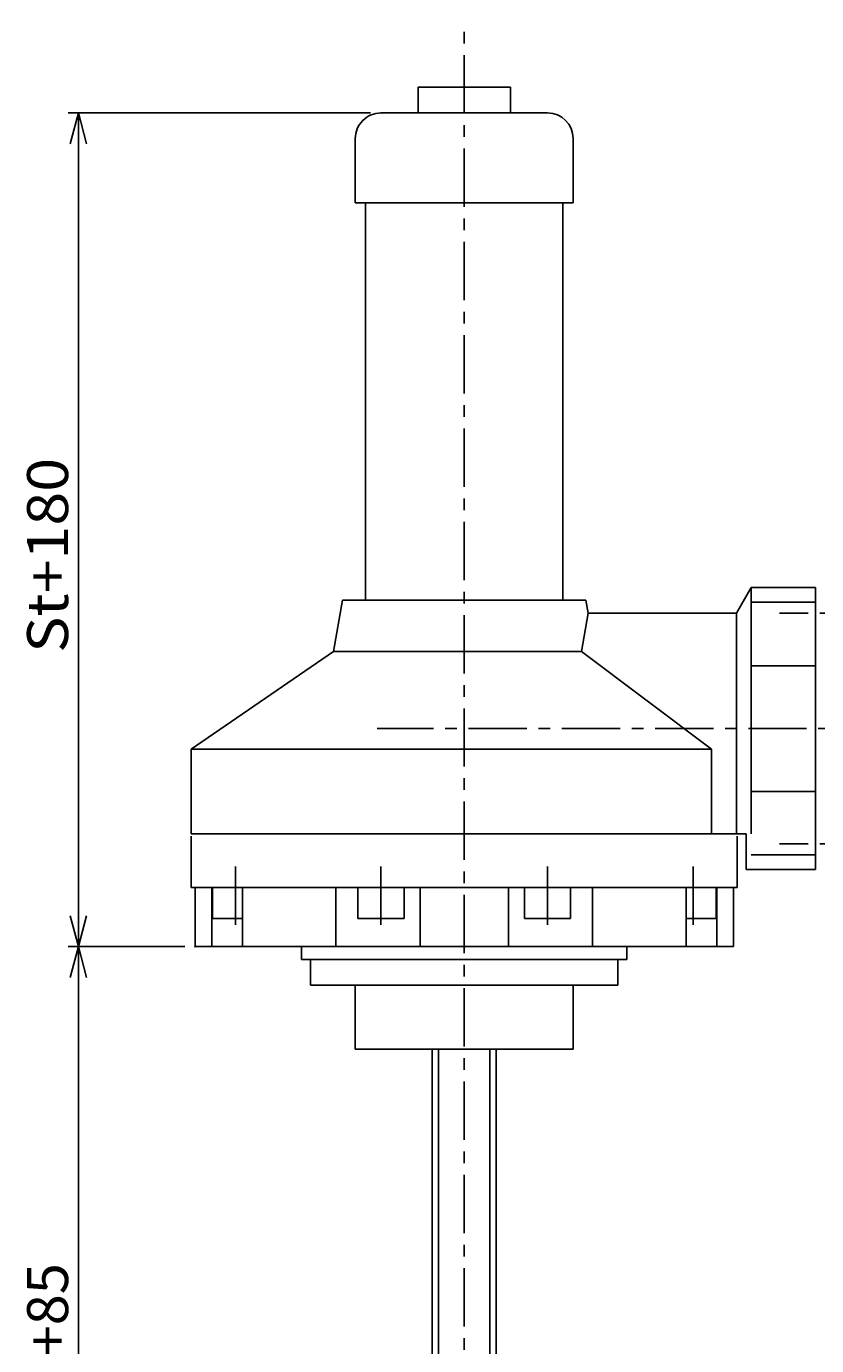
# Model space of a CAD drawing. Extents: x 2929 to 4021, y -1994 to -1067.
# Drawn here: x 2929 to 3238, y -1655 to -1140 of the extents above; entities that cross this region are included whole.
import ezdxf

# ---------------------------------------------------------------- set-up
doc = ezdxf.new("R2010")
doc.units = 0
doc.header["$LTSCALE"] = 18.191699
doc.linetypes.add('CENTER', pattern=[2, 1.25, -0.25, 0.25, -0.25])
doc.layers.add('001', color=7, linetype='CONTINUOUS')
doc.styles.get("Standard").update_dxf_attribs({"font": 'TXT', "bigfont": 'BIGFONT'})
doc.dimstyles.get("Standard").update_dxf_attribs({"dimtxt": 2.5, "dimasz": 2.5, "dimexe": 1.25, "dimexo": 0.625, "dimtad": 1, "dimcen": 2.5, "dimazin": 3, "dimtfac": 1, "dimtmove": 0, "dimatfit": 3})

# ---------------------------------------------------------------- blocks, each defined once
blk = doc.blocks.new('ARROW')
at = {"color": 0, "linetype": 'CONTINUOUS'}
blk.add_lwpolyline([(12, 3.21539), (0, 0), (12, -3.21539)], dxfattribs=at)
blk = doc.blocks.new('*D0')
at = {"layer": '001'}
for p, q in [((3063.766329, -1174.150074), (2945.717806, -1174.150074)), ((2949.717806, -1499.14983), (2949.717806, -1174.150074)), ((2991.266329, -1499.14983), (2945.717806, -1499.14983))]:
    blk.add_line(p, q, dxfattribs=at)
for p in [(2949.717806, -1174.150074), (3067.766329, -1174.150074), (2995.266329, -1499.14983)]:
    blk.add_point(p, dxfattribs=at)
at = {"layer": '001', "color": 7, "linetype": 'BYBLOCK'}
for p, rotation in [((2949.717806, -1174.150074), 270), ((2949.717806, -1499.14983), 90)]:
    blk.add_blockref('ARROW', p, dxfattribs=dict(at, rotation=rotation))
at = {"layer": '001', "width": 1.090909}
blk.add_text('St+180', height=16, rotation=90.000003, dxfattribs=at).set_placement((2945.717809, -1384.649952))
blk = doc.blocks.new('*D1')
at = {"layer": '001'}
for p, q in [((2991.266329, -1499.14983), (2945.717806, -1499.14983)), ((2949.717806, -1781.14983), (2949.717806, -1499.14983)), ((3087.266329, -1781.14983), (2945.717806, -1781.14983))]:
    blk.add_line(p, q, dxfattribs=at)
for p in [(2949.717806, -1499.14983), (2995.266329, -1499.14983), (3091.266329, -1781.14983)]:
    blk.add_point(p, dxfattribs=at)
at = {"layer": '001', "color": 7, "linetype": 'BYBLOCK'}
for p, rotation in [((2949.717806, -1499.14983), 270), ((2949.717806, -1781.14983), 90)]:
    blk.add_blockref('ARROW', p, dxfattribs=dict(at, rotation=rotation))
at = {"layer": '001'}
blk.add_text('St+85', height=16, rotation=90.000003, dxfattribs=at).set_placement((2945.717808, -1680.14983))

msp = doc.modelspace()

# ---------------------------------------------------------------- linework, layer by layer
at = {"layer": '001', "linetype": 'CENTER'}
for p, q in [((3100.266329, -1792.839321), (3100.266329, -1140.400929)), ((3270.87784, -1369.150074), (3223.287996, -1369.150074)), ((3452.163605, -1414.150074), (3066.314942, -1414.150074)), ((3270.87784, -1459.150074), (3223.287996, -1459.150074)), ((3010.995027, -1467.871956), (3010.995027, -1491.775471)), ((3067.77389, -1467.871956), (3067.77389, -1491.775471)), ((3132.758767, -1467.871956), (3132.758767, -1491.775471)), ((3189.537631, -1467.871956), (3189.537631, -1491.775471))]:
    msp.add_line(p, q, dxfattribs=at)
at = {"layer": '001'}
for p, q in [((3082.266329, -1174.150074), (3082.266329, -1164.150074)), ((3118.266329, -1164.150074), (3082.266329, -1164.150074)), ((3118.266329, -1174.150074), (3118.266329, -1164.150074)), ((3132.766329, -1174.150074), (3067.766329, -1174.150074)), ((3057.766329, -1184.150074), (3057.766329, -1209.150074)), ((3142.766329, -1184.150074), (3142.766329, -1209.150074)), ((3142.766329, -1209.150074), (3057.766329, -1209.150074)), ((3061.766329, -1348.150074), (3061.766329, -1209.150074)), ((3138.766329, -1348.150074), (3138.766329, -1209.150074)), ((3061.766329, -1364.150074), (3061.766329, -1348.150074)), ((3138.766329, -1364.150074), (3138.766329, -1348.150074)), ((3206.492891, -1369.150074), (3212.266329, -1359.150074)), ((3212.266329, -1359.150074), (3237.266329, -1359.150074)), ((3212.266329, -1455.150074), (3212.266329, -1359.150074)), ((3237.266329, -1359.150074), (3237.266329, -1469.150074)), ((3049.239718, -1384.150013), (3052.766329, -1364.150074)), ((3147.766329, -1364.150074), (3052.766329, -1364.150074)), ((3148.647921, -1369.149708), (3147.766329, -1364.150074)), ((3212.266329, -1364.907764), (3237.266329, -1364.907764)), ((3148.647921, -1369.149708), (3146.002901, -1384.150013)), ((3148.647921, -1369.150074), (3206.492891, -1369.150074)), ((3206.492891, -1455.150074), (3206.492891, -1369.150074)), ((3049.239718, -1384.150074), (2993.766329, -1422.150074)), ((3146.002901, -1384.150074), (3049.239718, -1384.150074)), ((3146.002901, -1384.150074), (3196.792208, -1422.150074)), ((3212.266329, -1389.651249), (3237.266329, -1389.651249)), ((2993.766329, -1422.150074), (2993.766329, -1455.150074)), ((3196.792208, -1422.150074), (2993.766329, -1422.150074)), ((3196.792208, -1455.150074), (3196.792208, -1422.150074)), ((3212.266329, -1438.648685), (3237.266329, -1438.648685)), ((3210.266329, -1455.150074), (2993.766329, -1455.150074)), ((3210.266329, -1469.150074), (3210.266329, -1455.150074)), ((2993.766329, -1456.150059), (2993.766329, -1476.150059)), ((3206.766329, -1456.150059), (3206.766329, -1476.150059)), ((3212.266329, -1463.392521), (3237.266329, -1463.392521)), ((3210.266329, -1469.150074), (3237.266329, -1469.150074)), ((3206.766329, -1476.150059), (2993.766329, -1476.150059)), ((2995.266329, -1476.150059), (2995.266329, -1499.14983)), ((3001.763399, -1499.14983), (3001.763399, -1476.150059)), ((3001.995027, -1476.150059), (3001.995027, -1488.150059)), ((3013.727755, -1499.14983), (3013.727755, -1476.150059)), ((3050.155001, -1499.14983), (3050.155001, -1476.150059)), ((3058.77389, -1476.150059), (3058.77389, -1488.150059)), ((3076.77389, -1488.150059), (3076.77389, -1476.150059)), ((3083.027315, -1499.14983), (3083.027315, -1476.150059)), ((3117.505343, -1499.14983), (3117.505343, -1476.150059)), ((3123.758767, -1488.150059), (3123.758767, -1476.150059)), ((3141.758767, -1476.150059), (3141.758767, -1488.150059)), ((3150.377657, -1499.14983), (3150.377657, -1476.150059)), ((3186.804903, -1499.14983), (3186.804903, -1476.150059)), ((3198.537631, -1476.150059), (3198.537631, -1488.150059)), ((3198.769259, -1499.14983), (3198.769259, -1476.150059)), ((3205.266329, -1476.150059), (3205.266329, -1499.14983)), ((3001.995027, -1488.150059), (3013.727755, -1488.150059)), ((3058.77389, -1488.150059), (3076.77389, -1488.150059)), ((3141.758767, -1488.150059), (3123.758767, -1488.150059)), ((3198.537631, -1488.150059), (3186.804903, -1488.150059)), ((3205.266329, -1499.14983), (2995.266329, -1499.14983)), ((3036.766329, -1504.14983), (3036.766329, -1499.14983)), ((3163.766329, -1504.14983), (3163.766329, -1499.14983)), ((3036.766329, -1504.14983), (3163.766329, -1504.14983)), ((3040.266329, -1504.14983), (3040.266329, -1514.14983)), ((3160.266329, -1504.14983), (3160.266329, -1514.14983)), ((3040.266329, -1514.14983), (3160.266329, -1514.14983)), ((3057.766329, -1514.14983), (3057.766329, -1539.14983)), ((3142.766329, -1514.14983), (3142.766329, -1539.14983)), ((3057.766329, -1539.14983), (3142.766329, -1539.14983)), ((3087.766329, -1759.14983), (3087.766329, -1539.14983)), ((3090.266329, -1744.14983), (3090.266329, -1539.14983)), ((3110.266329, -1744.14983), (3110.266329, -1539.14983)), ((3112.766329, -1759.14983), (3112.766329, -1539.14983))]:
    msp.add_line(p, q, dxfattribs=at)
for centre, start, end in [((3067.766329, -1184.150074), 90, 180.000264), ((3132.766329, -1184.150074), 0, 90)]:
    msp.add_arc(centre, 10, start, end, dxfattribs=at)

# ---------------------------------------------------------------- dimensions: what is measured, and where the dimension line sits
for base, p1, p2, picture, middle in [((2949.717806, -1174.150074), (2995.266329, -1499.14983), (3067.766329, -1174.150074), '*D0', (2945.717809, -1384.649952)), ((2949.717806, -1499.14983), (3091.266329, -1781.14983), (2995.266329, -1499.14983), '*D1', (2945.717808, -1680.14983))]:
    dim = msp.add_linear_dim(base=base, p1=p1, p2=p2, angle=90, dimstyle='Standard', dxfattribs=at)
    dim.commit()
    dim.dimension.update_dxf_attribs({"geometry": picture, "text_midpoint": middle})

doc.saveas('drawing.dxf')
